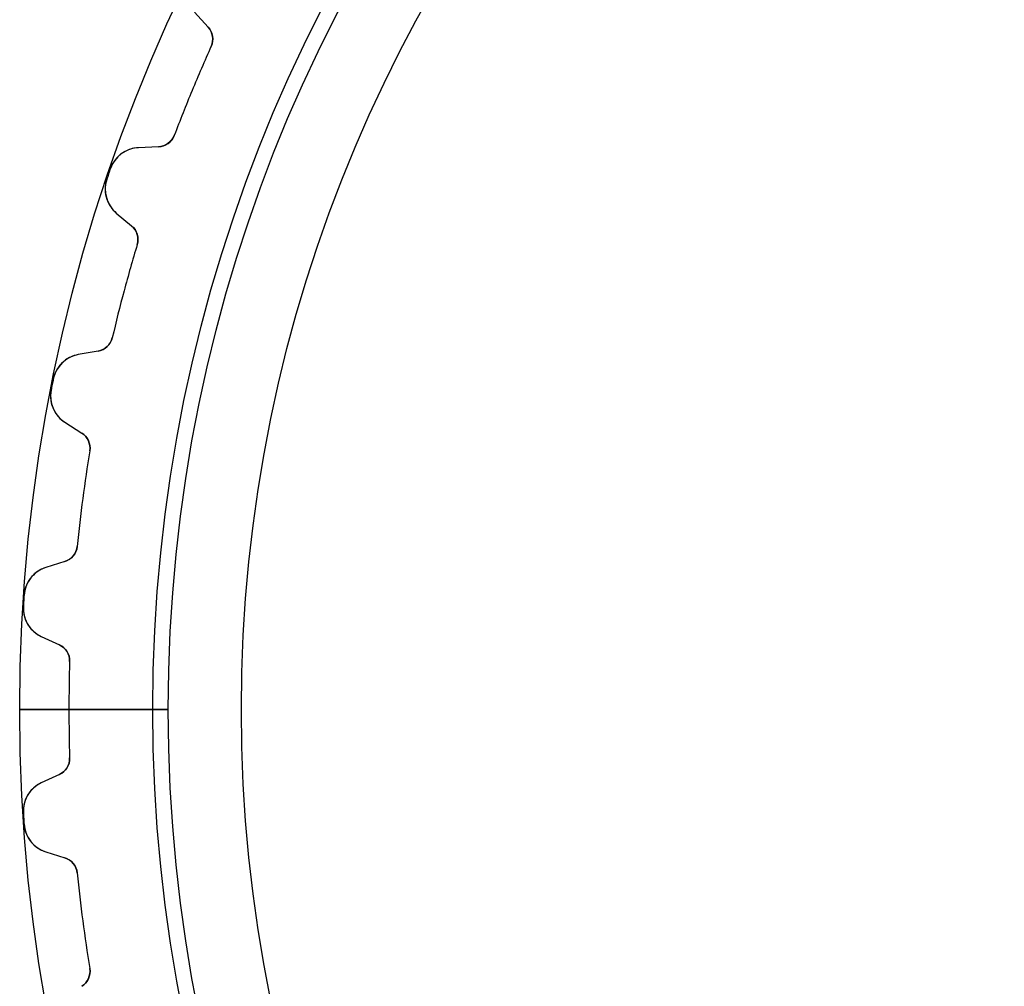
# Model space of a CAD drawing. Units: millimetres. Extents: x -37.6 to 37.6, y -37.6 to 37.6.
# Drawn here: x -37.6 to -15.4, y -6.2 to 15.6 of the extents above; entities that cross this region are included whole.
import ezdxf

# ---------------------------------------------------------------- set-up
doc = ezdxf.new("R2010")
doc.units = ezdxf.units.MM
doc.layers.add('Body027', color=7, linetype='CONTINUOUS')
doc.layers.add('Easydrive', color=7, linetype='CONTINUOUS')

msp = doc.modelspace()

# ---------------------------------------------------------------- linework, layer by layer
at = {"layer": 'Body027'}
for p, q in [((-34.595, 0, -2.9), (-37.595, 0, -2.5)), ((-34.595, 0, -2.9), (-37.595, 0, -2.5)), ((-37.595, 0, -2.5), (-37.595, 0, 2.5)), ((-37.595, 0, -2.5), (-37.595, 0, 2.5)), ((-34.595, 0, -2.9), (-37.595, 0, -2.5)), ((-34.595, 0, -2.9), (-37.595, 0, -2.5)), ((-37.595, 0, -2.5), (-37.595, 0, 2.5)), ((-37.595, 0, -2.5), (-37.595, 0, 2.5)), ((-32.595, 0, 2.9), (-32.595, 0, -2.9)), ((-32.595, 0, 2.9), (-32.595, 0, -2.9)), ((-32.595, 0, 2.9), (-32.595, 0, -2.9)), ((-32.595, 0, 2.9), (-32.595, 0, -2.9)), ((-37.595, 0, 2.5), (-34.595, 0, 2.9)), ((-37.595, 0, 2.5), (-34.595, 0, 2.9)), ((-37.595, 0, 2.5), (-34.595, 0, 2.9)), ((-37.595, 0, 2.5), (-34.595, 0, 2.9))]:
    msp.add_line(p, q, dxfattribs=at)
for radius in [37.595, 37.595, 37.595, 37.595, 37.595, 37.595, 37.595, 37.595, 34.595, 34.595, 34.595, 34.595, 34.595, 34.595, 34.595, 34.595, 32.595, 32.595, 32.595, 32.595, 32.595, 32.595, 32.595, 32.595]:
    msp.add_circle((0, 0), radius, dxfattribs=at)
at = {"layer": 'Easydrive'}
for p, q in [((-33.6524, 15.7285, -26), (-33.3466, 15.3948, -26)), ((-33.6524, 15.7285, -26), (-33.3466, 15.3948, -26)), ((-33.6524, 15.7285, 26), (-33.3466, 15.3948, 26)), ((-33.6524, 15.7285, 26), (-33.3466, 15.3948, 26)), ((-33.3466, 15.3948, -26), (-33.3466, 15.3948, -3.22156)), ((-33.3466, 15.3948, -26), (-33.3466, 15.3948, -3.22156)), ((-33.3466, 15.3948, 3.22156), (-33.3466, 15.3948, 26)), ((-33.3466, 15.3948, 3.22156), (-33.3466, 15.3948, 26)), ((-33.2767, 14.9605, -26), (-33.2767, 14.9605, -3.19246)), ((-33.2767, 14.9605, -26), (-33.2767, 14.9605, -3.19246)), ((-33.2767, 14.9605, 3.19246), (-33.2767, 14.9605, 26)), ((-33.2767, 14.9605, 3.19246), (-33.2767, 14.9605, 26)), ((-34.1089, 12.9515, -26), (-34.1089, 12.9515, -3.19246)), ((-34.1089, 12.9515, -26), (-34.1089, 12.9515, -3.19246)), ((-34.1089, 12.9515, 3.19246), (-34.1089, 12.9515, 26)), ((-34.1089, 12.9515, 3.19246), (-34.1089, 12.9515, 26)), ((-34.4654, 12.6939, -26), (-34.9176, 12.6741, -26)), ((-34.4654, 12.6939, -26), (-34.9176, 12.6741, -26)), ((-34.4654, 12.6939, 26), (-34.9176, 12.6741, 26)), ((-34.4654, 12.6939, 26), (-34.9176, 12.6741, 26)), ((-34.9176, 12.6741, -26), (-34.9176, 12.6741, -3.27146)), ((-34.9176, 12.6741, -26), (-34.9176, 12.6741, -3.27146)), ((-34.9176, 12.6741, 3.27146), (-34.9176, 12.6741, 26)), ((-34.9176, 12.6741, 3.27146), (-34.9176, 12.6741, 26)), ((-34.4654, 12.6939, -26), (-34.4654, 12.6939, -3.22156)), ((-34.4654, 12.6939, -26), (-34.4654, 12.6939, -3.22156)), ((-34.4654, 12.6939, 3.22156), (-34.4654, 12.6939, 26)), ((-34.4654, 12.6939, 3.22156), (-34.4654, 12.6939, 26)), ((-35.5492, 12.2021, -26), (-35.5492, 12.2021, -3.32381)), ((-35.5492, 12.2021, -26), (-35.5492, 12.2021, -3.32381)), ((-35.5492, 12.2021, 3.32381), (-35.5492, 12.2021, 26)), ((-35.5492, 12.2021, 3.32381), (-35.5492, 12.2021, 26)), ((-35.6312, 11.9604, -26), (-35.6312, 11.9604, -3.32381)), ((-35.6312, 11.9604, -26), (-35.6312, 11.9604, -3.32381)), ((-35.6312, 11.9604, 3.32381), (-35.6312, 11.9604, 26)), ((-35.6312, 11.9604, 3.32381), (-35.6312, 11.9604, 26)), ((-35.4175, 11.2014, -26), (-35.0707, 10.9104, -26)), ((-35.4175, 11.2014, -26), (-35.4175, 11.2014, -3.27146)), ((-35.4175, 11.2014, -26), (-35.0707, 10.9104, -26)), ((-35.4175, 11.2014, -26), (-35.4175, 11.2014, -3.27146)), ((-35.4175, 11.2014, 26), (-35.0707, 10.9104, 26)), ((-35.4175, 11.2014, 3.27146), (-35.4175, 11.2014, 26)), ((-35.4175, 11.2014, 26), (-35.0707, 10.9104, 26)), ((-35.4175, 11.2014, 3.27146), (-35.4175, 11.2014, 26)), ((-35.0707, 10.9104, -26), (-35.0707, 10.9104, -3.22156)), ((-35.0707, 10.9104, -26), (-35.0707, 10.9104, -3.22156)), ((-35.0707, 10.9104, 3.22156), (-35.0707, 10.9104, 26)), ((-35.0707, 10.9104, 3.22156), (-35.0707, 10.9104, 26)), ((-34.9447, 10.489, -26), (-34.9447, 10.489, -3.19246)), ((-34.9447, 10.489, -26), (-34.9447, 10.489, -3.19246)), ((-34.9447, 10.489, 3.19246), (-34.9447, 10.489, 26)), ((-34.9447, 10.489, 3.19246), (-34.9447, 10.489, 26)), ((-35.5076, 8.3886, -26), (-35.5076, 8.3886, -3.19246)), ((-35.5076, 8.3886, -26), (-35.5076, 8.3886, -3.19246)), ((-35.5076, 8.3886, 3.19246), (-35.5076, 8.3886, 26)), ((-35.5076, 8.3886, 3.19246), (-35.5076, 8.3886, 26)), ((-35.8274, 8.08665, -26), (-36.2732, 8.00804, -26)), ((-35.8274, 8.08665, -26), (-36.2732, 8.00804, -26)), ((-35.8274, 8.08665, 26), (-36.2732, 8.00804, 26)), ((-35.8274, 8.08665, 26), (-36.2732, 8.00804, 26)), ((-36.2732, 8.00804, -26), (-36.2732, 8.00804, -3.27146)), ((-36.2732, 8.00804, -26), (-36.2732, 8.00804, -3.27146)), ((-36.2732, 8.00804, 3.27146), (-36.2732, 8.00804, 26)), ((-36.2732, 8.00804, 3.27146), (-36.2732, 8.00804, 26)), ((-35.8274, 8.08665, -26), (-35.8274, 8.08665, -3.22156)), ((-35.8274, 8.08665, -26), (-35.8274, 8.08665, -3.22156)), ((-35.8274, 8.08665, 3.22156), (-35.8274, 8.08665, 26)), ((-35.8274, 8.08665, 3.22156), (-35.8274, 8.08665, 26)), ((-36.8377, 7.45757, -26), (-36.8377, 7.45757, -3.32381)), ((-36.8377, 7.45757, -26), (-36.8377, 7.45757, -3.32381)), ((-36.8377, 7.45757, 3.32381), (-36.8377, 7.45757, 26)), ((-36.8377, 7.45757, 3.32381), (-36.8377, 7.45757, 26)), ((-36.8875, 7.20729, -26), (-36.8875, 7.20729, -3.32381)), ((-36.8875, 7.20729, -26), (-36.8875, 7.20729, -3.32381)), ((-36.8875, 7.20729, 3.32381), (-36.8875, 7.20729, 26)), ((-36.8875, 7.20729, 3.32381), (-36.8875, 7.20729, 26)), ((-36.5766, 6.48268, -26), (-36.1948, 6.23946, -26)), ((-36.5766, 6.48268, -26), (-36.5766, 6.48268, -3.27146)), ((-36.5766, 6.48268, -26), (-36.1948, 6.23946, -26)), ((-36.5766, 6.48268, -26), (-36.5766, 6.48268, -3.27146)), ((-36.5766, 6.48268, 26), (-36.1948, 6.23946, 26)), ((-36.5766, 6.48268, 3.27146), (-36.5766, 6.48268, 26)), ((-36.5766, 6.48268, 26), (-36.1948, 6.23946, 26)), ((-36.5766, 6.48268, 3.27146), (-36.5766, 6.48268, 26)), ((-36.1948, 6.23946, -26), (-36.1948, 6.23946, -3.22156)), ((-36.1948, 6.23946, -26), (-36.1948, 6.23946, -3.22156)), ((-36.1948, 6.23946, 3.22156), (-36.1948, 6.23946, 26)), ((-36.1948, 6.23946, 3.22156), (-36.1948, 6.23946, 26)), ((-36.0149, 5.83809, -26), (-36.0149, 5.83809, -3.19246)), ((-36.0149, 5.83809, -26), (-36.0149, 5.83809, -3.19246)), ((-36.0149, 5.83809, 3.19246), (-36.0149, 5.83809, 26)), ((-36.0149, 5.83809, 3.19246), (-36.0149, 5.83809, 26)), ((-36.2987, 3.68217, -26), (-36.2987, 3.68217, -3.19246)), ((-36.2987, 3.68217, -26), (-36.2987, 3.68217, -3.19246)), ((-36.2987, 3.68217, 3.19246), (-36.2987, 3.68217, 26)), ((-36.2987, 3.68217, 3.19246), (-36.2987, 3.68217, 26)), ((-36.5764, 3.34105, -26), (-37.0081, 3.20493, -26)), ((-36.5764, 3.34105, -26), (-37.0081, 3.20493, -26)), ((-36.5764, 3.34105, 26), (-37.0081, 3.20493, 26)), ((-36.5764, 3.34105, 26), (-37.0081, 3.20493, 26)), ((-36.5764, 3.34105, -26), (-36.5764, 3.34105, -3.22156)), ((-36.5764, 3.34105, -26), (-36.5764, 3.34105, -3.22156)), ((-36.5764, 3.34105, 3.22156), (-36.5764, 3.34105, 26)), ((-36.5764, 3.34105, 3.22156), (-36.5764, 3.34105, 26)), ((-37.0081, 3.20493, -26), (-37.0081, 3.20493, -3.27146)), ((-37.0081, 3.20493, -26), (-37.0081, 3.20493, -3.27146)), ((-37.0081, 3.20493, 3.27146), (-37.0081, 3.20493, 26)), ((-37.0081, 3.20493, 3.27146), (-37.0081, 3.20493, 26)), ((-37.496, 2.58548, -26), (-37.496, 2.58548, -3.32381)), ((-37.496, 2.58548, -26), (-37.496, 2.58548, -3.32381)), ((-37.496, 2.58548, 3.32381), (-37.496, 2.58548, 26)), ((-37.496, 2.58548, 3.32381), (-37.496, 2.58548, 26)), ((-37.5127, 2.33084, -26), (-37.5127, 2.33084, -3.32381)), ((-37.5127, 2.33084, -26), (-37.5127, 2.33084, -3.32381)), ((-37.5127, 2.33084, 3.32381), (-37.5127, 2.33084, 26)), ((-37.5127, 2.33084, 3.32381), (-37.5127, 2.33084, 26)), ((-37.1098, 1.65302, -26), (-36.6996, 1.46171, -26)), ((-37.1098, 1.65302, -26), (-37.1098, 1.65302, -3.27146)), ((-37.1098, 1.65302, -26), (-36.6996, 1.46171, -26)), ((-37.1098, 1.65302, -26), (-37.1098, 1.65302, -3.27146)), ((-37.1098, 1.65302, 26), (-36.6996, 1.46171, 26)), ((-37.1098, 1.65302, 3.27146), (-37.1098, 1.65302, 26)), ((-37.1098, 1.65302, 26), (-36.6996, 1.46171, 26)), ((-37.1098, 1.65302, 3.27146), (-37.1098, 1.65302, 26)), ((-36.6996, 1.46171, -26), (-36.6996, 1.46171, -3.22156)), ((-36.6996, 1.46171, -26), (-36.6996, 1.46171, -3.22156)), ((-36.6996, 1.46171, 3.22156), (-36.6996, 1.46171, 26)), ((-36.6996, 1.46171, 3.22156), (-36.6996, 1.46171, 26)), ((-36.4688, 1.08726, -26), (-36.4688, 1.08726, -3.19246)), ((-36.4688, 1.08726, -26), (-36.4688, 1.08726, -3.19246)), ((-36.4688, 1.08726, 3.19246), (-36.4688, 1.08726, 26)), ((-36.4688, 1.08726, 3.19246), (-36.4688, 1.08726, 26)), ((-34.245, 0, -2.925), (-36.485, 0, -3.19246)), ((-34.245, 0, -2.925), (-36.485, 0, -3.19246)), ((-32.595, 0, 2.925), (-32.595, 0, -2.925)), ((-32.595, 0, 2.925), (-32.595, 0, -2.925)), ((-36.485, 0, 3.19246), (-34.245, 0, 2.925)), ((-36.485, 0, 3.19246), (-34.245, 0, 2.925)), ((-36.4688, -1.08726, -26), (-36.4688, -1.08726, -3.19246)), ((-36.4688, -1.08726, -26), (-36.4688, -1.08726, -3.19246)), ((-36.4688, -1.08726, 3.19246), (-36.4688, -1.08726, 26)), ((-36.4688, -1.08726, 3.19246), (-36.4688, -1.08726, 26)), ((-36.6996, -1.46171, -26), (-37.1098, -1.65302, -26)), ((-36.6996, -1.46171, -26), (-37.1098, -1.65302, -26)), ((-36.6996, -1.46171, 26), (-37.1098, -1.65302, 26)), ((-36.6996, -1.46171, 26), (-37.1098, -1.65302, 26)), ((-36.6996, -1.46171, -26), (-36.6996, -1.46171, -3.22156)), ((-36.6996, -1.46171, -26), (-36.6996, -1.46171, -3.22156)), ((-36.6996, -1.46171, 3.22156), (-36.6996, -1.46171, 26)), ((-36.6996, -1.46171, 3.22156), (-36.6996, -1.46171, 26)), ((-37.1098, -1.65302, -26), (-37.1098, -1.65302, -3.27146)), ((-37.1098, -1.65302, -26), (-37.1098, -1.65302, -3.27146)), ((-37.1098, -1.65302, 3.27146), (-37.1098, -1.65302, 26)), ((-37.1098, -1.65302, 3.27146), (-37.1098, -1.65302, 26)), ((-37.5127, -2.33084, -26), (-37.5127, -2.33084, -3.32381)), ((-37.5127, -2.33084, -26), (-37.5127, -2.33084, -3.32381)), ((-37.5127, -2.33084, 3.32381), (-37.5127, -2.33084, 26)), ((-37.5127, -2.33084, 3.32381), (-37.5127, -2.33084, 26)), ((-37.496, -2.58548, -26), (-37.496, -2.58548, -3.32381)), ((-37.496, -2.58548, -26), (-37.496, -2.58548, -3.32381)), ((-37.496, -2.58548, 3.32381), (-37.496, -2.58548, 26)), ((-37.496, -2.58548, 3.32381), (-37.496, -2.58548, 26)), ((-37.0081, -3.20493, -26), (-36.5764, -3.34105, -26)), ((-37.0081, -3.20493, -26), (-37.0081, -3.20493, -3.27146)), ((-37.0081, -3.20493, -26), (-36.5764, -3.34105, -26)), ((-37.0081, -3.20493, -26), (-37.0081, -3.20493, -3.27146)), ((-37.0081, -3.20493, 26), (-36.5764, -3.34105, 26)), ((-37.0081, -3.20493, 3.27146), (-37.0081, -3.20493, 26)), ((-37.0081, -3.20493, 26), (-36.5764, -3.34105, 26)), ((-37.0081, -3.20493, 3.27146), (-37.0081, -3.20493, 26)), ((-36.5764, -3.34105, -26), (-36.5764, -3.34105, -3.22156)), ((-36.5764, -3.34105, -26), (-36.5764, -3.34105, -3.22156)), ((-36.5764, -3.34105, 3.22156), (-36.5764, -3.34105, 26)), ((-36.5764, -3.34105, 3.22156), (-36.5764, -3.34105, 26)), ((-36.2987, -3.68217, -26), (-36.2987, -3.68217, -3.19246)), ((-36.2987, -3.68217, -26), (-36.2987, -3.68217, -3.19246)), ((-36.2987, -3.68217, 3.19246), (-36.2987, -3.68217, 26)), ((-36.2987, -3.68217, 3.19246), (-36.2987, -3.68217, 26)), ((-36.0149, -5.83809, -26), (-36.0149, -5.83809, -3.19246)), ((-36.0149, -5.83809, -26), (-36.0149, -5.83809, -3.19246)), ((-36.0149, -5.83809, 3.19246), (-36.0149, -5.83809, 26)), ((-36.0149, -5.83809, 3.19246), (-36.0149, -5.83809, 26))]:
    msp.add_line(p, q, dxfattribs=at)
for radius in [34.245, 34.245, 34.245, 34.245, 32.595, 32.595, 32.595, 32.595]:
    msp.add_circle((0, 0), radius, dxfattribs=at)
for centre, radius, start, end in [((-33.6415, 15.1245, -26), 0.4, -24.2077, 42.5), ((-33.6415, 15.1245, -26), 0.4, -24.2077, 42.5), ((-33.6415, 15.1245, 26), 0.4, -24.2077, 42.5), ((-33.6415, 15.1245, 26), 0.4, -24.2077, 42.5), ((0, 0, -26), 36.485, 155.792, 157.5), ((0, 0, -26), 36.485, 155.792, 157.5), ((0, 0, -3.19246), 36.485, 155.792, 157.5), ((0, 0, -3.19246), 36.485, 155.792, 157.5), ((0, 0, 26), 36.485, 155.792, 157.5), ((0, 0, 26), 36.485, 155.792, 157.5), ((0, 0, 3.19246), 36.485, 155.792, 157.5), ((0, 0, 3.19246), 36.485, 155.792, 157.5), ((0, 0, -26), 36.485, 157.5, 159.208), ((0, 0, -26), 36.485, 157.5, 159.208), ((0, 0, -3.19246), 36.485, 157.5, 159.208), ((0, 0, -3.19246), 36.485, 157.5, 159.208), ((0, 0, 26), 36.485, 157.5, 159.208), ((0, 0, 26), 36.485, 157.5, 159.208), ((0, 0, 3.19246), 36.485, 157.5, 159.208), ((0, 0, 3.19246), 36.485, 157.5, 159.208), ((-34.4828, 13.0935, -26), 0.4, -87.5, -20.7923), ((-34.4828, 13.0935, -26), 0.4, -87.5, -20.7923), ((-34.4828, 13.0935, 26), 0.4, -87.5, -20.7923), ((-34.4828, 13.0935, 26), 0.4, -87.5, -20.7923), ((-34.8871, 11.9748, -26), 0.7, 92.5, 161.055), ((-34.8871, 11.9748, -26), 0.7, 92.5, 161.055), ((-34.8871, 11.9748, 26), 0.7, 92.5, 161.055), ((-34.8871, 11.9748, 26), 0.7, 92.5, 161.055), ((0, 0, -26), 37.585, 161.25, 161.445), ((0, 0, -26), 37.585, 161.25, 161.445), ((0, 0, -3.32381), 37.585, 161.25, 161.445), ((0, 0, -3.32381), 37.585, 161.25, 161.445), ((0, 0, 26), 37.585, 161.25, 161.445), ((0, 0, 26), 37.585, 161.25, 161.445), ((0, 0, 3.32381), 37.585, 161.25, 161.445), ((0, 0, 3.32381), 37.585, 161.25, 161.445), ((0, 0, -26), 37.585, 161.055, 161.25), ((0, 0, -26), 37.585, 161.055, 161.25), ((0, 0, -3.32381), 37.585, 161.055, 161.25), ((0, 0, -3.32381), 37.585, 161.055, 161.25), ((0, 0, 26), 37.585, 161.055, 161.25), ((0, 0, 26), 37.585, 161.055, 161.25), ((0, 0, 3.32381), 37.585, 161.055, 161.25), ((0, 0, 3.32381), 37.585, 161.055, 161.25), ((-34.9676, 11.7377, -26), 0.7, 161.445, -130), ((-34.9676, 11.7377, -26), 0.7, 161.445, -130), ((-34.9676, 11.7377, 26), 0.7, 161.445, -130), ((-34.9676, 11.7377, 26), 0.7, 161.445, -130), ((-35.3279, 10.604, -26), 0.4, -16.7077, 50), ((-35.3279, 10.604, -26), 0.4, -16.7077, 50), ((-35.3279, 10.604, 26), 0.4, -16.7077, 50), ((-35.3279, 10.604, 26), 0.4, -16.7077, 50), ((0, 0, -26), 36.485, 163.292, 165), ((0, 0, -26), 36.485, 163.292, 165), ((0, 0, -3.19246), 36.485, 163.292, 165), ((0, 0, -3.19246), 36.485, 163.292, 165), ((0, 0, 26), 36.485, 163.292, 165), ((0, 0, 26), 36.485, 163.292, 165), ((0, 0, 3.19246), 36.485, 163.292, 165), ((0, 0, 3.19246), 36.485, 163.292, 165), ((0, 0, -26), 36.485, 165, 166.708), ((0, 0, -26), 36.485, 165, 166.708), ((0, 0, -3.19246), 36.485, 165, 166.708), ((0, 0, -3.19246), 36.485, 165, 166.708), ((0, 0, 26), 36.485, 165, 166.708), ((0, 0, 26), 36.485, 165, 166.708), ((0, 0, 3.19246), 36.485, 165, 166.708), ((0, 0, 3.19246), 36.485, 165, 166.708), ((-35.8968, 8.48057, -26), 0.4, -80, -13.2923), ((-35.8968, 8.48057, -26), 0.4, -80, -13.2923), ((-35.8968, 8.48057, 26), 0.4, -80, -13.2923), ((-35.8968, 8.48057, 26), 0.4, -80, -13.2923), ((-36.1516, 7.31868, -26), 0.7, 100, 168.555), ((-36.1516, 7.31868, -26), 0.7, 100, 168.555), ((-36.1516, 7.31868, 26), 0.7, 100, 168.555), ((-36.1516, 7.31868, 26), 0.7, 100, 168.555), ((0, 0, -26), 37.585, 168.75, 168.945), ((0, 0, -26), 37.585, 168.75, 168.945), ((0, 0, -3.32381), 37.585, 168.75, 168.945), ((0, 0, -3.32381), 37.585, 168.75, 168.945), ((0, 0, 26), 37.585, 168.75, 168.945), ((0, 0, 26), 37.585, 168.75, 168.945), ((0, 0, 3.32381), 37.585, 168.75, 168.945), ((0, 0, 3.32381), 37.585, 168.75, 168.945), ((0, 0, -26), 37.585, 168.555, 168.75), ((0, 0, -26), 37.585, 168.555, 168.75), ((0, 0, -3.32381), 37.585, 168.555, 168.75), ((0, 0, -3.32381), 37.585, 168.555, 168.75), ((0, 0, 26), 37.585, 168.555, 168.75), ((0, 0, 26), 37.585, 168.555, 168.75), ((0, 0, 3.32381), 37.585, 168.555, 168.75), ((0, 0, 3.32381), 37.585, 168.555, 168.75), ((-36.2005, 7.07305, -26), 0.7, 168.945, -122.5), ((-36.2005, 7.07305, -26), 0.7, 168.945, -122.5), ((-36.2005, 7.07305, 26), 0.7, 168.945, -122.5), ((-36.2005, 7.07305, 26), 0.7, 168.945, -122.5), ((-36.4097, 5.9021, -26), 0.4, -9.20768, 57.5), ((-36.4097, 5.9021, -26), 0.4, -9.20768, 57.5), ((-36.4097, 5.9021, 26), 0.4, -9.20768, 57.5), ((-36.4097, 5.9021, 26), 0.4, -9.20768, 57.5), ((0, 0, -26), 36.485, 170.792, 172.5), ((0, 0, -26), 36.485, 170.792, 172.5), ((0, 0, -3.19246), 36.485, 170.792, 172.5), ((0, 0, -3.19246), 36.485, 170.792, 172.5), ((0, 0, 26), 36.485, 170.792, 172.5), ((0, 0, 26), 36.485, 170.792, 172.5), ((0, 0, 3.19246), 36.485, 170.792, 172.5), ((0, 0, 3.19246), 36.485, 170.792, 172.5), ((0, 0, -26), 36.485, 172.5, 174.208), ((0, 0, -26), 36.485, 172.5, 174.208), ((0, 0, -3.19246), 36.485, 172.5, 174.208), ((0, 0, -3.19246), 36.485, 172.5, 174.208), ((0, 0, 26), 36.485, 172.5, 174.208), ((0, 0, 26), 36.485, 172.5, 174.208), ((0, 0, 3.19246), 36.485, 172.5, 174.208), ((0, 0, 3.19246), 36.485, 172.5, 174.208), ((-36.6967, 3.72254, -26), 0.4, -72.5, -5.79232), ((-36.6967, 3.72254, -26), 0.4, -72.5, -5.79232), ((-36.6967, 3.72254, 26), 0.4, -72.5, -5.79232), ((-36.6967, 3.72254, 26), 0.4, -72.5, -5.79232), ((-36.7976, 2.53733, -26), 0.7, 107.5, 176.055), ((-36.7976, 2.53733, -26), 0.7, 107.5, 176.055), ((-36.7976, 2.53733, 26), 0.7, 107.5, 176.055), ((-36.7976, 2.53733, 26), 0.7, 107.5, 176.055), ((0, 0, -26), 37.585, 176.25, 176.445), ((0, 0, -26), 37.585, 176.25, 176.445), ((0, 0, -3.32381), 37.585, 176.25, 176.445), ((0, 0, -3.32381), 37.585, 176.25, 176.445), ((0, 0, 26), 37.585, 176.25, 176.445), ((0, 0, 26), 37.585, 176.25, 176.445), ((0, 0, 3.32381), 37.585, 176.25, 176.445), ((0, 0, 3.32381), 37.585, 176.25, 176.445), ((0, 0, -26), 37.585, 176.055, 176.25), ((0, 0, -26), 37.585, 176.055, 176.25), ((0, 0, -3.32381), 37.585, 176.055, 176.25), ((0, 0, -3.32381), 37.585, 176.055, 176.25), ((0, 0, 26), 37.585, 176.055, 176.25), ((0, 0, 26), 37.585, 176.055, 176.25), ((0, 0, 3.32381), 37.585, 176.055, 176.25), ((0, 0, 3.32381), 37.585, 176.055, 176.25), ((-36.814, 2.28743, -26), 0.7, 176.445, -115), ((-36.814, 2.28743, -26), 0.7, 176.445, -115), ((-36.814, 2.28743, 26), 0.7, 176.445, -115), ((-36.814, 2.28743, 26), 0.7, 176.445, -115), ((-36.8686, 1.09918, -26), 0.4, -1.70768, 65), ((-36.8686, 1.09918, -26), 0.4, -1.70768, 65), ((-36.8686, 1.09918, 26), 0.4, -1.70768, 65), ((-36.8686, 1.09918, 26), 0.4, -1.70768, 65), ((0, 0, -26), 36.485, 178.292, 180), ((0, 0, -26), 36.485, 178.292, 180), ((0, 0, -3.19246), 36.485, 178.292, -180), ((0, 0, -3.19246), 36.485, 178.292, -180), ((0, 0, 26), 36.485, 178.292, 180), ((0, 0, 3.19246), 36.485, 178.292, -180), ((0, 0, 26), 36.485, 178.292, 180), ((0, 0, 3.19246), 36.485, 178.292, -180), ((0, 0, -26), 36.485, 180, -178.292), ((0, 0, -26), 36.485, 180, -178.292), ((0, 0, -3.19246), 36.485, -180, -178.292), ((0, 0, -3.19246), 36.485, -180, -178.292), ((0, 0, 26), 36.485, 180, -178.292), ((0, 0, 3.19246), 36.485, -180, -178.292), ((0, 0, 26), 36.485, 180, -178.292), ((0, 0, 3.19246), 36.485, -180, -178.292), ((-36.8686, -1.09918, -26), 0.4, -65, 1.70768), ((-36.8686, -1.09918, -26), 0.4, -65, 1.70768), ((-36.8686, -1.09918, 26), 0.4, -65, 1.70768), ((-36.8686, -1.09918, 26), 0.4, -65, 1.70768), ((-36.814, -2.28743, -26), 0.7, 115, -176.445), ((-36.814, -2.28743, -26), 0.7, 115, -176.445), ((-36.814, -2.28743, 26), 0.7, 115, -176.445), ((-36.814, -2.28743, 26), 0.7, 115, -176.445), ((0, 0, -26), 37.585, -176.445, -176.25), ((0, 0, -26), 37.585, -176.445, -176.25), ((0, 0, -3.32381), 37.585, -176.445, -176.25), ((0, 0, -3.32381), 37.585, -176.445, -176.25), ((0, 0, 26), 37.585, -176.445, -176.25), ((0, 0, 26), 37.585, -176.445, -176.25), ((0, 0, 3.32381), 37.585, -176.445, -176.25), ((0, 0, 3.32381), 37.585, -176.445, -176.25), ((0, 0, -26), 37.585, -176.25, -176.055), ((0, 0, -26), 37.585, -176.25, -176.055), ((0, 0, -3.32381), 37.585, -176.25, -176.055), ((0, 0, -3.32381), 37.585, -176.25, -176.055), ((0, 0, 26), 37.585, -176.25, -176.055), ((0, 0, 26), 37.585, -176.25, -176.055), ((0, 0, 3.32381), 37.585, -176.25, -176.055), ((0, 0, 3.32381), 37.585, -176.25, -176.055), ((-36.7976, -2.53733, -26), 0.7, -176.055, -107.5), ((-36.7976, -2.53733, -26), 0.7, -176.055, -107.5), ((-36.7976, -2.53733, 26), 0.7, -176.055, -107.5), ((-36.7976, -2.53733, 26), 0.7, -176.055, -107.5), ((-36.6967, -3.72254, -26), 0.4, 5.79232, 72.5), ((-36.6967, -3.72254, -26), 0.4, 5.79232, 72.5), ((-36.6967, -3.72254, 26), 0.4, 5.79232, 72.5), ((-36.6967, -3.72254, 26), 0.4, 5.79232, 72.5), ((0, 0, -26), 36.485, -174.208, -172.5), ((0, 0, -26), 36.485, -174.208, -172.5), ((0, 0, -3.19246), 36.485, -174.208, -172.5), ((0, 0, -3.19246), 36.485, -174.208, -172.5), ((0, 0, 26), 36.485, -174.208, -172.5), ((0, 0, 26), 36.485, -174.208, -172.5), ((0, 0, 3.19246), 36.485, -174.208, -172.5), ((0, 0, 3.19246), 36.485, -174.208, -172.5), ((0, 0, -26), 36.485, -172.5, -170.792), ((0, 0, -26), 36.485, -172.5, -170.792), ((0, 0, -3.19246), 36.485, -172.5, -170.792), ((0, 0, -3.19246), 36.485, -172.5, -170.792), ((0, 0, 26), 36.485, -172.5, -170.792), ((0, 0, 26), 36.485, -172.5, -170.792), ((0, 0, 3.19246), 36.485, -172.5, -170.792), ((0, 0, 3.19246), 36.485, -172.5, -170.792), ((-36.4097, -5.9021, -26), 0.4, -57.5, 9.20768), ((-36.4097, -5.9021, -26), 0.4, -57.5, 9.20768), ((-36.4097, -5.9021, 26), 0.4, -57.5, 9.20768), ((-36.4097, -5.9021, 26), 0.4, -57.5, 9.20768)]:
    msp.add_arc(centre, radius, start, end, dxfattribs=at)
for points in [[(-33.3466, 15.3948, -3.22156), (-33.2434, 15.2858, -3.20491), (-33.2089, 15.107, -3.19224), (-33.2767, 14.9605, -3.19246)], [(-33.3466, 15.3948, -3.22156), (-33.2434, 15.2858, -3.20491), (-33.2089, 15.107, -3.19224), (-33.2767, 14.9605, -3.19246)], [(-33.3466, 15.3948, 3.22156), (-33.2434, 15.2858, 3.20491), (-33.2089, 15.107, 3.19224), (-33.2767, 14.9605, 3.19246)], [(-33.3466, 15.3948, 3.22156), (-33.2434, 15.2858, 3.20491), (-33.2089, 15.107, 3.19224), (-33.2767, 14.9605, 3.19246)], [(-34.1089, 12.9515, -3.19246), (-34.1645, 12.8, -3.19224), (-34.3153, 12.6979, -3.20491), (-34.4654, 12.6939, -3.22156)], [(-34.1089, 12.9515, -3.19246), (-34.1645, 12.8, -3.19224), (-34.3153, 12.6979, -3.20491), (-34.4654, 12.6939, -3.22156)], [(-34.1089, 12.9515, 3.19246), (-34.1645, 12.8, 3.19224), (-34.3153, 12.6979, 3.20491), (-34.4654, 12.6939, 3.22156)], [(-34.1089, 12.9515, 3.19246), (-34.1645, 12.8, 3.19224), (-34.3153, 12.6979, 3.20491), (-34.4654, 12.6939, 3.22156)], [(-35.0707, 10.9104, -3.22156), (-34.9542, 10.8159, -3.20491), (-34.8966, 10.6431, -3.19224), (-34.9447, 10.489, -3.19246)], [(-35.0707, 10.9104, -3.22156), (-34.9542, 10.8159, -3.20491), (-34.8966, 10.6431, -3.19224), (-34.9447, 10.489, -3.19246)], [(-35.0707, 10.9104, 3.22156), (-34.9542, 10.8159, 3.20491), (-34.8966, 10.6431, 3.19224), (-34.9447, 10.489, 3.19246)], [(-35.0707, 10.9104, 3.22156), (-34.9542, 10.8159, 3.20491), (-34.8966, 10.6431, 3.19224), (-34.9447, 10.489, 3.19246)], [(-35.5076, 8.3886, -3.19246), (-35.5429, 8.23114, -3.19224), (-35.6792, 8.11023, -3.20491), (-35.8274, 8.08665, -3.22156)], [(-35.5076, 8.3886, -3.19246), (-35.5429, 8.23114, -3.19224), (-35.6792, 8.11023, -3.20491), (-35.8274, 8.08665, -3.22156)], [(-35.5076, 8.3886, 3.19246), (-35.5429, 8.23114, 3.19224), (-35.6792, 8.11023, 3.20491), (-35.8274, 8.08665, 3.22156)], [(-35.5076, 8.3886, 3.19246), (-35.5429, 8.23114, 3.19224), (-35.6792, 8.11023, 3.20491), (-35.8274, 8.08665, 3.22156)], [(-36.1948, 6.23946, -3.22156), (-36.0669, 6.16093, -3.20491), (-35.9873, 5.9971, -3.19224), (-36.0149, 5.83809, -3.19246)], [(-36.1948, 6.23946, -3.22156), (-36.0669, 6.16093, -3.20491), (-35.9873, 5.9971, -3.19224), (-36.0149, 5.83809, -3.19246)], [(-36.1948, 6.23946, 3.22156), (-36.0669, 6.16093, 3.20491), (-35.9873, 5.9971, 3.19224), (-36.0149, 5.83809, 3.19246)], [(-36.1948, 6.23946, 3.22156), (-36.0669, 6.16093, 3.20491), (-35.9873, 5.9971, 3.19224), (-36.0149, 5.83809, 3.19246)], [(-36.2987, 3.68217, -3.19246), (-36.3132, 3.52144, -3.19224), (-36.4325, 3.38377, -3.20491), (-36.5764, 3.34105, -3.22156)], [(-36.2987, 3.68217, -3.19246), (-36.3132, 3.52144, -3.19224), (-36.4325, 3.38377, -3.20491), (-36.5764, 3.34105, -3.22156)], [(-36.2987, 3.68217, 3.19246), (-36.3132, 3.52144, 3.19224), (-36.4325, 3.38377, 3.20491), (-36.5764, 3.34105, 3.22156)], [(-36.2987, 3.68217, 3.19246), (-36.3132, 3.52144, 3.19224), (-36.4325, 3.38377, 3.20491), (-36.5764, 3.34105, 3.22156)], [(-36.6996, 1.46171, -3.22156), (-36.5625, 1.40055, -3.20491), (-36.4622, 1.24852, -3.19224), (-36.4688, 1.08726, -3.19246)], [(-36.6996, 1.46171, -3.22156), (-36.5625, 1.40055, -3.20491), (-36.4622, 1.24852, -3.19224), (-36.4688, 1.08726, -3.19246)], [(-36.6996, 1.46171, 3.22156), (-36.5625, 1.40055, 3.20491), (-36.4622, 1.24852, 3.19224), (-36.4688, 1.08726, 3.19246)], [(-36.6996, 1.46171, 3.22156), (-36.5625, 1.40055, 3.20491), (-36.4622, 1.24852, 3.19224), (-36.4688, 1.08726, 3.19246)], [(-36.4688, -1.08726, -3.19246), (-36.4622, -1.24852, -3.19224), (-36.5625, -1.40057, -3.20491), (-36.6996, -1.46171, -3.22156)], [(-36.4688, -1.08726, -3.19246), (-36.4622, -1.24852, -3.19224), (-36.5625, -1.40057, -3.20491), (-36.6996, -1.46171, -3.22156)], [(-36.4688, -1.08726, 3.19246), (-36.4622, -1.24852, 3.19224), (-36.5625, -1.40057, 3.20491), (-36.6996, -1.46171, 3.22156)], [(-36.4688, -1.08726, 3.19246), (-36.4622, -1.24852, 3.19224), (-36.5625, -1.40057, 3.20491), (-36.6996, -1.46171, 3.22156)], [(-36.5764, -3.34105, -3.22156), (-36.4325, -3.3838, -3.20491), (-36.3132, -3.52144, -3.19224), (-36.2987, -3.68217, -3.19246)], [(-36.5764, -3.34105, -3.22156), (-36.4325, -3.3838, -3.20491), (-36.3132, -3.52144, -3.19224), (-36.2987, -3.68217, -3.19246)], [(-36.5764, -3.34105, 3.22156), (-36.4325, -3.3838, 3.20491), (-36.3132, -3.52144, 3.19224), (-36.2987, -3.68217, 3.19246)], [(-36.5764, -3.34105, 3.22156), (-36.4325, -3.3838, 3.20491), (-36.3132, -3.52144, 3.19224), (-36.2987, -3.68217, 3.19246)], [(-36.0149, -5.83809, -3.19246), (-35.9873, -5.99711, -3.19224), (-36.0669, -6.16096, -3.20491), (-36.1948, -6.23946, -3.22156)], [(-36.0149, -5.83809, -3.19246), (-35.9873, -5.99711, -3.19224), (-36.0669, -6.16096, -3.20491), (-36.1948, -6.23946, -3.22156)], [(-36.0149, -5.83809, 3.19246), (-35.9873, -5.99711, 3.19224), (-36.0669, -6.16096, 3.20491), (-36.1948, -6.23946, 3.22156)], [(-36.0149, -5.83809, 3.19246), (-35.9873, -5.99711, 3.19224), (-36.0669, -6.16096, 3.20491), (-36.1948, -6.23946, 3.22156)]]:
    msp.add_open_spline(points, degree=3, dxfattribs=at)
for points, knots in [([(-34.9176, 12.6741, -3.27146), (-35.0423, 12.6692, -3.28525), (-35.1609, 12.6308, -3.29702), (-35.2732, 12.5587, -3.30675), (-35.3963, 12.4781, -3.31738), (-35.4988, 12.3507, -3.32388), (-35.5492, 12.2021, -3.32381)], [0, 0, 0, 0, 0.47055, 0.47055, 0.47055, 1, 1, 1, 1]), ([(-34.9176, 12.6741, -3.27146), (-35.0423, 12.6692, -3.28525), (-35.1609, 12.6308, -3.29702), (-35.2732, 12.5587, -3.30675), (-35.3963, 12.4781, -3.31738), (-35.4988, 12.3507, -3.32388), (-35.5492, 12.2021, -3.32381)], [0, 0, 0, 0, 0.47055, 0.47055, 0.47055, 1, 1, 1, 1]), ([(-34.9176, 12.6741, 3.27146), (-35.0423, 12.6692, 3.28525), (-35.1609, 12.6308, 3.29702), (-35.2732, 12.5587, 3.30675), (-35.3963, 12.4781, 3.31738), (-35.4988, 12.3507, 3.32388), (-35.5492, 12.2021, 3.32381)], [0, 0, 0, 0, 0.47055, 0.47055, 0.47055, 1, 1, 1, 1]), ([(-34.9176, 12.6741, 3.27146), (-35.0423, 12.6692, 3.28525), (-35.1609, 12.6308, 3.29702), (-35.2732, 12.5587, 3.30675), (-35.3963, 12.4781, 3.31738), (-35.4988, 12.3507, 3.32388), (-35.5492, 12.2021, 3.32381)], [0, 0, 0, 0, 0.47055, 0.47055, 0.47055, 1, 1, 1, 1]), ([(-35.6312, 11.9604, -3.32381), (-35.6816, 11.8121, -3.32388), (-35.678, 11.6488, -3.3174), (-35.6295, 11.5101, -3.3068), (-35.5843, 11.3843, -3.29706), (-35.5137, 11.2814, -3.28528), (-35.4175, 11.2014, -3.27146)], [0, 0, 0, 0, 0.52868, 0.52868, 0.52868, 1, 1, 1, 1]), ([(-35.6312, 11.9604, -3.32381), (-35.6816, 11.8121, -3.32388), (-35.678, 11.6488, -3.3174), (-35.6295, 11.5101, -3.3068), (-35.5843, 11.3843, -3.29706), (-35.5137, 11.2814, -3.28528), (-35.4175, 11.2014, -3.27146)], [0, 0, 0, 0, 0.52868, 0.52868, 0.52868, 1, 1, 1, 1]), ([(-35.6312, 11.9604, 3.32381), (-35.6816, 11.8121, 3.32388), (-35.678, 11.6488, 3.3174), (-35.6295, 11.5101, 3.3068), (-35.5843, 11.3843, 3.29706), (-35.5137, 11.2814, 3.28528), (-35.4175, 11.2014, 3.27146)], [0, 0, 0, 0, 0.52868, 0.52868, 0.52868, 1, 1, 1, 1]), ([(-35.6312, 11.9604, 3.32381), (-35.6816, 11.8121, 3.32388), (-35.678, 11.6488, 3.3174), (-35.6295, 11.5101, 3.3068), (-35.5843, 11.3843, 3.29706), (-35.5137, 11.2814, 3.28528), (-35.4175, 11.2014, 3.27146)], [0, 0, 0, 0, 0.52868, 0.52868, 0.52868, 1, 1, 1, 1]), ([(-36.2732, 8.00804, -3.27146), (-36.3962, 7.98691, -3.28525), (-36.5087, 7.93329, -3.29702), (-36.6106, 7.84717, -3.30675), (-36.7222, 7.75122, -3.31738), (-36.8072, 7.61149, -3.32388), (-36.8377, 7.45757, -3.32381)], [0, 0, 0, 0, 0.47055, 0.47055, 0.47055, 1, 1, 1, 1]), ([(-36.2732, 8.00804, -3.27146), (-36.3962, 7.98691, -3.28525), (-36.5087, 7.93329, -3.29702), (-36.6106, 7.84717, -3.30675), (-36.7222, 7.75122, -3.31738), (-36.8072, 7.61149, -3.32388), (-36.8377, 7.45757, -3.32381)], [0, 0, 0, 0, 0.47055, 0.47055, 0.47055, 1, 1, 1, 1]), ([(-36.2732, 8.00804, 3.27146), (-36.3962, 7.98691, 3.28525), (-36.5087, 7.93329, 3.29702), (-36.6106, 7.84717, 3.30675), (-36.7222, 7.75122, 3.31738), (-36.8072, 7.61149, 3.32388), (-36.8377, 7.45757, 3.32381)], [0, 0, 0, 0, 0.47055, 0.47055, 0.47055, 1, 1, 1, 1]), ([(-36.2732, 8.00804, 3.27146), (-36.3962, 7.98691, 3.28525), (-36.5087, 7.93329, 3.29702), (-36.6106, 7.84717, 3.30675), (-36.7222, 7.75122, 3.31738), (-36.8072, 7.61149, 3.32388), (-36.8377, 7.45757, 3.32381)], [0, 0, 0, 0, 0.47055, 0.47055, 0.47055, 1, 1, 1, 1]), ([(-36.8875, 7.20729, -3.32381), (-36.9181, 7.05362, -3.32388), (-36.8933, 6.89227, -3.3174), (-36.8271, 6.76102, -3.3068), (-36.7658, 6.64217, -3.29706), (-36.6824, 6.54939, -3.28528), (-36.5766, 6.48268, -3.27146)], [0, 0, 0, 0, 0.52868, 0.52868, 0.52868, 1, 1, 1, 1]), ([(-36.8875, 7.20729, -3.32381), (-36.9181, 7.05362, -3.32388), (-36.8933, 6.89227, -3.3174), (-36.8271, 6.76102, -3.3068), (-36.7658, 6.64217, -3.29706), (-36.6824, 6.54939, -3.28528), (-36.5766, 6.48268, -3.27146)], [0, 0, 0, 0, 0.52868, 0.52868, 0.52868, 1, 1, 1, 1]), ([(-36.8875, 7.20729, 3.32381), (-36.9181, 7.05362, 3.32388), (-36.8933, 6.89227, 3.3174), (-36.8271, 6.76102, 3.3068), (-36.7658, 6.64217, 3.29706), (-36.6824, 6.54939, 3.28528), (-36.5766, 6.48268, 3.27146)], [0, 0, 0, 0, 0.52868, 0.52868, 0.52868, 1, 1, 1, 1]), ([(-36.8875, 7.20729, 3.32381), (-36.9181, 7.05362, 3.32388), (-36.8933, 6.89227, 3.3174), (-36.8271, 6.76102, 3.3068), (-36.7658, 6.64217, 3.29706), (-36.6824, 6.54939, 3.28528), (-36.5766, 6.48268, 3.27146)], [0, 0, 0, 0, 0.52868, 0.52868, 0.52868, 1, 1, 1, 1]), ([(-37.0081, 3.20493, -3.27146), (-37.1273, 3.16793, -3.28525), (-37.2319, 3.10008, -3.29702), (-37.3217, 3.00139, -3.30675), (-37.4198, 2.89169, -3.31738), (-37.4858, 2.74207, -3.32388), (-37.496, 2.58548, -3.32381)], [0, 0, 0, 0, 0.47055, 0.47055, 0.47055, 1, 1, 1, 1]), ([(-37.0081, 3.20493, -3.27146), (-37.1273, 3.16793, -3.28525), (-37.2319, 3.10008, -3.29702), (-37.3217, 3.00139, -3.30675), (-37.4198, 2.89169, -3.31738), (-37.4858, 2.74207, -3.32388), (-37.496, 2.58548, -3.32381)], [0, 0, 0, 0, 0.47055, 0.47055, 0.47055, 1, 1, 1, 1]), ([(-37.0081, 3.20493, 3.27146), (-37.1273, 3.16793, 3.28525), (-37.2319, 3.10008, 3.29702), (-37.3217, 3.00139, 3.30675), (-37.4198, 2.89169, 3.31738), (-37.4858, 2.74207, 3.32388), (-37.496, 2.58548, 3.32381)], [0, 0, 0, 0, 0.47055, 0.47055, 0.47055, 1, 1, 1, 1]), ([(-37.0081, 3.20493, 3.27146), (-37.1273, 3.16793, 3.28525), (-37.2319, 3.10008, 3.29702), (-37.3217, 3.00139, 3.30675), (-37.4198, 2.89169, 3.31738), (-37.4858, 2.74207, 3.32388), (-37.496, 2.58548, 3.32381)], [0, 0, 0, 0, 0.47055, 0.47055, 0.47055, 1, 1, 1, 1]), ([(-37.5127, 2.33084, -3.32381), (-37.523, 2.1745, -3.32388), (-37.4773, 2.01776, -3.3174), (-37.3945, 1.89628, -3.3068), (-37.3183, 1.78644, -3.29706), (-37.2234, 1.70535, -3.28528), (-37.1098, 1.65302, -3.27146)], [0, 0, 0, 0, 0.52868, 0.52868, 0.52868, 1, 1, 1, 1]), ([(-37.5127, 2.33084, -3.32381), (-37.523, 2.1745, -3.32388), (-37.4773, 2.01776, -3.3174), (-37.3945, 1.89628, -3.3068), (-37.3183, 1.78644, -3.29706), (-37.2234, 1.70535, -3.28528), (-37.1098, 1.65302, -3.27146)], [0, 0, 0, 0, 0.52868, 0.52868, 0.52868, 1, 1, 1, 1]), ([(-37.5127, 2.33084, 3.32381), (-37.523, 2.1745, 3.32388), (-37.4773, 2.01776, 3.3174), (-37.3945, 1.89628, 3.3068), (-37.3183, 1.78644, 3.29706), (-37.2234, 1.70535, 3.28528), (-37.1098, 1.65302, 3.27146)], [0, 0, 0, 0, 0.52868, 0.52868, 0.52868, 1, 1, 1, 1]), ([(-37.5127, 2.33084, 3.32381), (-37.523, 2.1745, 3.32388), (-37.4773, 2.01776, 3.3174), (-37.3945, 1.89628, 3.3068), (-37.3183, 1.78644, 3.29706), (-37.2234, 1.70535, 3.28528), (-37.1098, 1.65302, 3.27146)], [0, 0, 0, 0, 0.52868, 0.52868, 0.52868, 1, 1, 1, 1]), ([(-37.1098, -1.65302, -3.27146), (-37.2232, -1.70527, -3.28525), (-37.318, -1.78617, -3.29702), (-37.3942, -1.89574, -3.30675), (-37.4771, -2.01731, -3.31738), (-37.523, -2.17426, -3.32388), (-37.5127, -2.33084, -3.32381)], [0, 0, 0, 0, 0.47055, 0.47055, 0.47055, 1, 1, 1, 1]), ([(-37.1098, -1.65302, -3.27146), (-37.2232, -1.70527, -3.28525), (-37.318, -1.78617, -3.29702), (-37.3942, -1.89574, -3.30675), (-37.4771, -2.01731, -3.31738), (-37.523, -2.17426, -3.32388), (-37.5127, -2.33084, -3.32381)], [0, 0, 0, 0, 0.47055, 0.47055, 0.47055, 1, 1, 1, 1]), ([(-37.1098, -1.65302, 3.27146), (-37.2232, -1.70527, 3.28525), (-37.318, -1.78617, 3.29702), (-37.3942, -1.89574, 3.30675), (-37.4771, -2.01731, 3.31738), (-37.523, -2.17426, 3.32388), (-37.5127, -2.33084, 3.32381)], [0, 0, 0, 0, 0.47055, 0.47055, 0.47055, 1, 1, 1, 1]), ([(-37.1098, -1.65302, 3.27146), (-37.2232, -1.70527, 3.28525), (-37.318, -1.78617, 3.29702), (-37.3942, -1.89574, 3.30675), (-37.4771, -2.01731, 3.31738), (-37.523, -2.17426, 3.32388), (-37.5127, -2.33084, 3.32381)], [0, 0, 0, 0, 0.47055, 0.47055, 0.47055, 1, 1, 1, 1]), ([(-37.496, -2.58548, -3.32381), (-37.4858, -2.74184, -3.32388), (-37.42, -2.89126, -3.3174), (-37.3221, -3.00091, -3.3068), (-37.2322, -3.09986, -3.29706), (-37.1275, -3.16786, -3.28528), (-37.0081, -3.20493, -3.27146)], [0, 0, 0, 0, 0.52868, 0.52868, 0.52868, 1, 1, 1, 1]), ([(-37.496, -2.58548, -3.32381), (-37.4858, -2.74184, -3.32388), (-37.42, -2.89126, -3.3174), (-37.3221, -3.00091, -3.3068), (-37.2322, -3.09986, -3.29706), (-37.1275, -3.16786, -3.28528), (-37.0081, -3.20493, -3.27146)], [0, 0, 0, 0, 0.52868, 0.52868, 0.52868, 1, 1, 1, 1]), ([(-37.496, -2.58548, 3.32381), (-37.4858, -2.74184, 3.32388), (-37.42, -2.89126, 3.3174), (-37.3221, -3.00091, 3.3068), (-37.2322, -3.09986, 3.29706), (-37.1275, -3.16786, 3.28528), (-37.0081, -3.20493, 3.27146)], [0, 0, 0, 0, 0.52868, 0.52868, 0.52868, 1, 1, 1, 1]), ([(-37.496, -2.58548, 3.32381), (-37.4858, -2.74184, 3.32388), (-37.42, -2.89126, 3.3174), (-37.3221, -3.00091, 3.3068), (-37.2322, -3.09986, 3.29706), (-37.1275, -3.16786, 3.28528), (-37.0081, -3.20493, 3.27146)], [0, 0, 0, 0, 0.52868, 0.52868, 0.52868, 1, 1, 1, 1])]:
    msp.add_open_spline(points, degree=3, knots=knots, dxfattribs=at)

doc.saveas('drawing.dxf')
